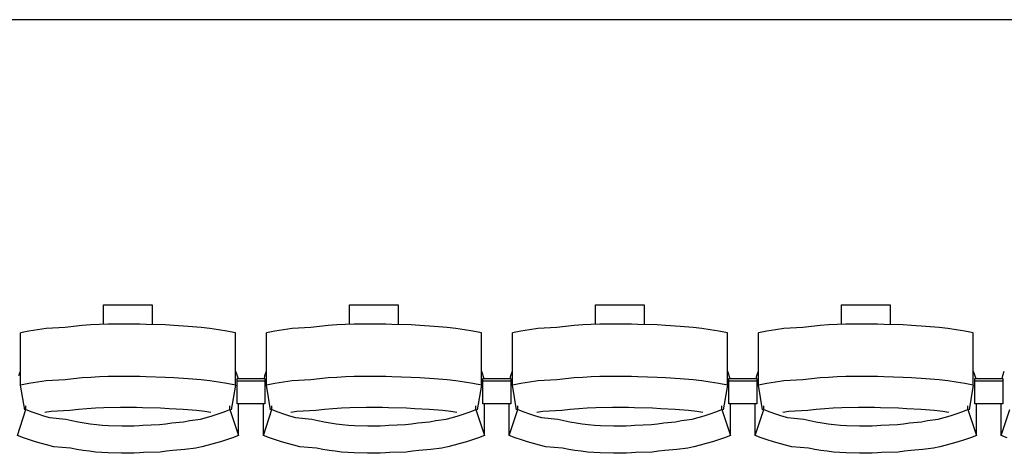
# Model space of a CAD drawing. Units: centimetres. Extents: x 72094364 to 72098278, y 14948484 to 14956530.
# Drawn here: x 72096429 to 72096642, y 14951894 to 14951987 of the extents above; entities that cross this region are included whole.
import ezdxf

# ---------------------------------------------------------------- set-up
doc = ezdxf.new("R2010")
doc.units = ezdxf.units.CM
doc.header["$LTSCALE"] = 50.8

# ---------------------------------------------------------------- blocks, each defined once
blk = doc.blocks.new('gradin')
for p, q in [((1885.5, -980), (-241.5, -980)), ((1346.75, -1041.5), (1357.25, -1041.5)), ((1346.75, -1045.74), (1346.75, -1041.5)), ((1357.25, -1041.5), (1357.25, -1045.8)), ((1399.75, -1041.5), (1410.25, -1041.5)), ((1399.75, -1045.74), (1399.75, -1041.5)), ((1410.25, -1041.5), (1410.25, -1045.8)), ((1452.75, -1041.5), (1463.25, -1041.5)), ((1452.75, -1045.74), (1452.75, -1041.5)), ((1463.25, -1041.5), (1463.25, -1045.8)), ((1505.75, -1041.5), (1516.25, -1041.5)), ((1505.75, -1045.74), (1505.75, -1041.5)), ((1516.25, -1041.5), (1516.25, -1045.8)), ((1343.99, -1045.87), (1342.14, -1046.01)), ((1345.85, -1045.77), (1343.99, -1045.87)), ((1347.71, -1045.7), (1345.85, -1045.77)), ((1351.07, -1045.67), (1347.71, -1045.7)), ((1352.93, -1045.67), (1351.07, -1045.67)), ((1354.54, -1045.7), (1352.93, -1045.67)), ((1355.89, -1045.77), (1354.54, -1045.7)), ((1360.01, -1045.87), (1355.89, -1045.77)), ((1361.86, -1046.01), (1360.01, -1045.87)), ((1396.99, -1045.87), (1395.14, -1046.01)), ((1398.85, -1045.77), (1396.99, -1045.87)), ((1400.71, -1045.7), (1398.85, -1045.77)), ((1404.07, -1045.67), (1400.71, -1045.7)), ((1405.93, -1045.67), (1404.07, -1045.67)), ((1407.54, -1045.7), (1405.93, -1045.67)), ((1408.89, -1045.77), (1407.54, -1045.7)), ((1413.01, -1045.87), (1408.89, -1045.77)), ((1414.86, -1046.01), (1413.01, -1045.87)), ((1449.99, -1045.87), (1448.14, -1046.01)), ((1451.85, -1045.77), (1449.99, -1045.87)), ((1453.71, -1045.7), (1451.85, -1045.77)), ((1457.07, -1045.67), (1453.71, -1045.7)), ((1458.93, -1045.67), (1457.07, -1045.67)), ((1460.54, -1045.7), (1458.93, -1045.67)), ((1461.89, -1045.77), (1460.54, -1045.7)), ((1466.01, -1045.87), (1461.89, -1045.77)), ((1467.86, -1046.01), (1466.01, -1045.87)), ((1502.99, -1045.87), (1501.14, -1046.01)), ((1504.85, -1045.77), (1502.99, -1045.87)), ((1506.71, -1045.7), (1504.85, -1045.77)), ((1510.07, -1045.67), (1506.71, -1045.7)), ((1511.93, -1045.67), (1510.07, -1045.67)), ((1513.54, -1045.7), (1511.93, -1045.67)), ((1514.89, -1045.77), (1513.54, -1045.7)), ((1519.01, -1045.87), (1514.89, -1045.77)), ((1520.86, -1046.01), (1519.01, -1045.87)), ((1330.67, -1047.19), (1328.84, -1047.53)), ((1328.84, -1058.83), (1328.84, -1047.53)), ((1332.51, -1046.89), (1330.67, -1047.19)), ((1334.35, -1046.62), (1332.51, -1046.89)), ((1338.44, -1046.38), (1334.35, -1046.62)), ((1340.29, -1046.18), (1338.44, -1046.38)), ((1342.14, -1046.01), (1340.29, -1046.18)), ((1364.96, -1046.18), (1361.86, -1046.01)), ((1367.81, -1046.38), (1364.96, -1046.18)), ((1369.65, -1046.62), (1367.81, -1046.38)), ((1371.49, -1046.89), (1369.65, -1046.62)), ((1373.33, -1047.19), (1371.49, -1046.89)), ((1375.16, -1047.53), (1373.33, -1047.19)), ((1375.16, -1058.83), (1375.16, -1047.53)), ((1383.67, -1047.19), (1381.84, -1047.53)), ((1381.84, -1058.83), (1381.84, -1047.53)), ((1385.51, -1046.89), (1383.67, -1047.19)), ((1387.35, -1046.62), (1385.51, -1046.89)), ((1391.44, -1046.38), (1387.35, -1046.62)), ((1393.29, -1046.18), (1391.44, -1046.38)), ((1395.14, -1046.01), (1393.29, -1046.18)), ((1417.96, -1046.18), (1414.86, -1046.01)), ((1420.81, -1046.38), (1417.96, -1046.18)), ((1422.65, -1046.62), (1420.81, -1046.38)), ((1424.49, -1046.89), (1422.65, -1046.62)), ((1426.33, -1047.19), (1424.49, -1046.89)), ((1428.16, -1047.53), (1426.33, -1047.19)), ((1428.16, -1058.83), (1428.16, -1047.53)), ((1436.67, -1047.19), (1434.84, -1047.53)), ((1434.84, -1058.83), (1434.84, -1047.53)), ((1438.51, -1046.89), (1436.67, -1047.19)), ((1440.35, -1046.62), (1438.51, -1046.89)), ((1444.44, -1046.38), (1440.35, -1046.62)), ((1446.29, -1046.18), (1444.44, -1046.38)), ((1448.14, -1046.01), (1446.29, -1046.18)), ((1470.96, -1046.18), (1467.86, -1046.01)), ((1473.81, -1046.38), (1470.96, -1046.18)), ((1475.65, -1046.62), (1473.81, -1046.38)), ((1477.49, -1046.89), (1475.65, -1046.62)), ((1479.33, -1047.19), (1477.49, -1046.89)), ((1481.16, -1047.53), (1479.33, -1047.19)), ((1481.16, -1058.83), (1481.16, -1047.53)), ((1489.67, -1047.19), (1487.84, -1047.53)), ((1487.84, -1058.83), (1487.84, -1047.53)), ((1491.51, -1046.89), (1489.67, -1047.19)), ((1493.35, -1046.62), (1491.51, -1046.89)), ((1497.44, -1046.38), (1493.35, -1046.62)), ((1499.29, -1046.18), (1497.44, -1046.38)), ((1501.14, -1046.01), (1499.29, -1046.18)), ((1523.96, -1046.18), (1520.86, -1046.01)), ((1526.81, -1046.38), (1523.96, -1046.18)), ((1528.65, -1046.62), (1526.81, -1046.38)), ((1530.49, -1046.89), (1528.65, -1046.62)), ((1532.33, -1047.19), (1530.49, -1046.89)), ((1534.16, -1047.53), (1532.33, -1047.19)), ((1534.16, -1058.83), (1534.16, -1047.53)), ((1328.51, -1056.8), (1328.84, -1055.86)), ((1375.16, -1055.86), (1375.72, -1057.44)), ((1381.51, -1056.8), (1381.84, -1055.86)), ((1428.16, -1055.86), (1428.72, -1057.44)), ((1434.51, -1056.8), (1434.84, -1055.86)), ((1481.16, -1055.86), (1481.72, -1057.44)), ((1487.51, -1056.8), (1487.84, -1055.86)), ((1534.16, -1055.86), (1534.72, -1057.44)), ((1540.51, -1056.8), (1540.84, -1055.86)), ((1330.67, -1058.49), (1328.84, -1058.83)), ((1332.51, -1058.18), (1330.67, -1058.49)), ((1334.35, -1057.91), (1332.51, -1058.18)), ((1338.44, -1057.68), (1334.35, -1057.91)), ((1340.29, -1057.47), (1338.44, -1057.68)), ((1342.14, -1057.3), (1340.29, -1057.47)), ((1343.99, -1057.17), (1342.14, -1057.3)), ((1345.85, -1057.07), (1343.99, -1057.17)), ((1347.71, -1057), (1345.85, -1057.07)), ((1351.07, -1056.97), (1347.71, -1057)), ((1352.93, -1056.97), (1351.07, -1056.97)), ((1354.54, -1057), (1352.93, -1056.97)), ((1355.89, -1057.07), (1354.54, -1057)), ((1360.01, -1057.17), (1355.89, -1057.07)), ((1361.86, -1057.3), (1360.01, -1057.17)), ((1364.96, -1057.47), (1361.86, -1057.3)), ((1367.81, -1057.68), (1364.96, -1057.47)), ((1369.65, -1057.91), (1367.81, -1057.68)), ((1371.49, -1058.18), (1369.65, -1057.91)), ((1373.33, -1058.49), (1371.49, -1058.18)), ((1375.16, -1058.83), (1373.33, -1058.49)), ((1375.5, -1062.91), (1375.5, -1057.44)), ((1375.5, -1057.44), (1381.5, -1057.44)), ((1375.5, -1062.91), (1375.5, -1057.44)), ((1375.5, -1057.44), (1381.5, -1057.44)), ((1375.5, -1057.91), (1381.5, -1057.91)), ((1375.5, -1057.91), (1381.5, -1057.91)), ((1381.39, -1057.51), (1381.51, -1056.8)), ((1381.5, -1057.44), (1381.5, -1062.91)), ((1381.5, -1057.44), (1381.5, -1062.91)), ((1383.67, -1058.49), (1381.84, -1058.83)), ((1385.51, -1058.18), (1383.67, -1058.49)), ((1387.35, -1057.91), (1385.51, -1058.18)), ((1391.44, -1057.68), (1387.35, -1057.91)), ((1393.29, -1057.47), (1391.44, -1057.68)), ((1395.14, -1057.3), (1393.29, -1057.47)), ((1396.99, -1057.17), (1395.14, -1057.3)), ((1398.85, -1057.07), (1396.99, -1057.17)), ((1400.71, -1057), (1398.85, -1057.07)), ((1404.07, -1056.97), (1400.71, -1057)), ((1405.93, -1056.97), (1404.07, -1056.97)), ((1407.54, -1057), (1405.93, -1056.97)), ((1408.89, -1057.07), (1407.54, -1057)), ((1413.01, -1057.17), (1408.89, -1057.07)), ((1414.86, -1057.3), (1413.01, -1057.17)), ((1417.96, -1057.47), (1414.86, -1057.3)), ((1420.81, -1057.68), (1417.96, -1057.47)), ((1422.65, -1057.91), (1420.81, -1057.68)), ((1424.49, -1058.18), (1422.65, -1057.91)), ((1426.33, -1058.49), (1424.49, -1058.18)), ((1428.16, -1058.83), (1426.33, -1058.49)), ((1428.5, -1062.91), (1428.5, -1057.44)), ((1428.5, -1057.44), (1434.5, -1057.44)), ((1428.5, -1062.91), (1428.5, -1057.44)), ((1428.5, -1057.44), (1434.5, -1057.44)), ((1428.5, -1057.91), (1434.5, -1057.91)), ((1428.5, -1057.91), (1434.5, -1057.91)), ((1434.39, -1057.51), (1434.51, -1056.8)), ((1434.5, -1057.44), (1434.5, -1062.91)), ((1434.5, -1057.44), (1434.5, -1062.91)), ((1436.67, -1058.49), (1434.84, -1058.83)), ((1438.51, -1058.18), (1436.67, -1058.49)), ((1440.35, -1057.91), (1438.51, -1058.18)), ((1444.44, -1057.68), (1440.35, -1057.91)), ((1446.29, -1057.47), (1444.44, -1057.68)), ((1448.14, -1057.3), (1446.29, -1057.47)), ((1449.99, -1057.17), (1448.14, -1057.3)), ((1451.85, -1057.07), (1449.99, -1057.17)), ((1453.71, -1057), (1451.85, -1057.07)), ((1457.07, -1056.97), (1453.71, -1057)), ((1458.93, -1056.97), (1457.07, -1056.97)), ((1460.54, -1057), (1458.93, -1056.97)), ((1461.89, -1057.07), (1460.54, -1057)), ((1466.01, -1057.17), (1461.89, -1057.07)), ((1467.86, -1057.3), (1466.01, -1057.17)), ((1470.96, -1057.47), (1467.86, -1057.3)), ((1473.81, -1057.68), (1470.96, -1057.47)), ((1475.65, -1057.91), (1473.81, -1057.68)), ((1477.49, -1058.18), (1475.65, -1057.91)), ((1479.33, -1058.49), (1477.49, -1058.18)), ((1481.16, -1058.83), (1479.33, -1058.49)), ((1481.5, -1062.91), (1481.5, -1057.44)), ((1481.5, -1057.44), (1487.5, -1057.44)), ((1481.5, -1062.91), (1481.5, -1057.44)), ((1481.5, -1057.44), (1487.5, -1057.44)), ((1481.5, -1057.91), (1487.5, -1057.91)), ((1481.5, -1057.91), (1487.5, -1057.91)), ((1487.39, -1057.51), (1487.51, -1056.8)), ((1487.5, -1057.44), (1487.5, -1062.91)), ((1487.5, -1057.44), (1487.5, -1062.91)), ((1489.67, -1058.49), (1487.84, -1058.83)), ((1491.51, -1058.18), (1489.67, -1058.49)), ((1493.35, -1057.91), (1491.51, -1058.18)), ((1497.44, -1057.68), (1493.35, -1057.91)), ((1499.29, -1057.47), (1497.44, -1057.68)), ((1501.14, -1057.3), (1499.29, -1057.47)), ((1502.99, -1057.17), (1501.14, -1057.3)), ((1504.85, -1057.07), (1502.99, -1057.17)), ((1506.71, -1057), (1504.85, -1057.07)), ((1510.07, -1056.97), (1506.71, -1057)), ((1511.93, -1056.97), (1510.07, -1056.97)), ((1513.54, -1057), (1511.93, -1056.97)), ((1514.89, -1057.07), (1513.54, -1057)), ((1519.01, -1057.17), (1514.89, -1057.07)), ((1520.86, -1057.3), (1519.01, -1057.17)), ((1523.96, -1057.47), (1520.86, -1057.3)), ((1526.81, -1057.68), (1523.96, -1057.47)), ((1528.65, -1057.91), (1526.81, -1057.68)), ((1530.49, -1058.18), (1528.65, -1057.91)), ((1532.33, -1058.49), (1530.49, -1058.18)), ((1534.16, -1058.83), (1532.33, -1058.49)), ((1534.5, -1062.91), (1534.5, -1057.44)), ((1534.5, -1057.44), (1540.5, -1057.44)), ((1534.5, -1062.91), (1534.5, -1057.44)), ((1534.5, -1057.44), (1540.5, -1057.44)), ((1534.5, -1057.91), (1540.5, -1057.91)), ((1534.5, -1057.91), (1540.5, -1057.91)), ((1540.39, -1057.51), (1540.51, -1056.8)), ((1540.5, -1057.44), (1540.5, -1062.91)), ((1540.5, -1057.44), (1540.5, -1062.91)), ((1329.75, -1064.16), (1328.84, -1058.83)), ((1375.16, -1058.83), (1374.25, -1064.16)), ((1382.75, -1064.16), (1381.84, -1058.83)), ((1428.16, -1058.83), (1427.25, -1064.16)), ((1435.75, -1064.16), (1434.84, -1058.83)), ((1481.16, -1058.83), (1480.25, -1064.16)), ((1488.75, -1064.16), (1487.84, -1058.83)), ((1534.16, -1058.83), (1533.25, -1064.16)), ((1381.5, -1062.91), (1375.5, -1062.91)), ((1381.5, -1062.91), (1375.5, -1062.91)), ((1375.82, -1069.69), (1375.82, -1062.91)), ((1381.18, -1069.69), (1381.18, -1062.91)), ((1434.5, -1062.91), (1428.5, -1062.91)), ((1434.5, -1062.91), (1428.5, -1062.91)), ((1428.82, -1069.69), (1428.82, -1062.91)), ((1434.18, -1069.69), (1434.18, -1062.91)), ((1487.5, -1062.91), (1481.5, -1062.91)), ((1487.5, -1062.91), (1481.5, -1062.91)), ((1481.82, -1069.69), (1481.82, -1062.91)), ((1487.18, -1069.69), (1487.18, -1062.91)), ((1540.5, -1062.91), (1534.5, -1062.91)), ((1540.5, -1062.91), (1534.5, -1062.91)), ((1534.82, -1069.69), (1534.82, -1062.91)), ((1540.18, -1069.69), (1540.18, -1062.91)), ((1328.18, -1069.69), (1330.03, -1064.13)), ((1330.03, -1064.13), (1330.03, -1063.34)), ((1330.03, -1064.13), (1331.28, -1064.61)), ((1331.28, -1064.61), (1332.55, -1065.05)), ((1332.55, -1065.05), (1333.82, -1065.46)), ((1335.42, -1064.55), (1334.11, -1064.74)), ((1339.49, -1064.32), (1335.42, -1064.55)), ((1341.32, -1064.13), (1339.49, -1064.32)), ((1343.15, -1063.97), (1341.32, -1064.13)), ((1344.98, -1063.85), (1343.15, -1063.97)), ((1346.82, -1063.76), (1344.98, -1063.85)), ((1350.41, -1063.7), (1346.82, -1063.76)), ((1352, -1063.69), (1350.41, -1063.7)), ((1353.84, -1063.7), (1352, -1063.69)), ((1355.17, -1063.76), (1353.84, -1063.7)), ((1359.01, -1063.85), (1355.17, -1063.76)), ((1360.85, -1063.97), (1359.01, -1063.85)), ((1363.93, -1064.13), (1360.85, -1063.97)), ((1366.76, -1064.32), (1363.93, -1064.13)), ((1368.58, -1064.55), (1366.76, -1064.32)), ((1369.89, -1064.74), (1368.58, -1064.55)), ((1370.18, -1065.46), (1371.45, -1065.05)), ((1371.45, -1065.05), (1372.71, -1064.61)), ((1372.71, -1064.61), (1373.97, -1064.13)), ((1373.97, -1064.13), (1373.97, -1063.34)), ((1373.97, -1064.13), (1375.82, -1069.69)), ((1381.18, -1069.69), (1383.03, -1064.13)), ((1383.03, -1064.13), (1383.03, -1063.34)), ((1383.03, -1064.13), (1384.28, -1064.61)), ((1384.28, -1064.61), (1385.55, -1065.05)), ((1385.55, -1065.05), (1386.82, -1065.46)), ((1388.42, -1064.55), (1387.11, -1064.74)), ((1392.49, -1064.32), (1388.42, -1064.55)), ((1394.32, -1064.13), (1392.49, -1064.32)), ((1396.15, -1063.97), (1394.32, -1064.13)), ((1397.98, -1063.85), (1396.15, -1063.97)), ((1399.82, -1063.76), (1397.98, -1063.85)), ((1403.41, -1063.7), (1399.82, -1063.76)), ((1405, -1063.69), (1403.41, -1063.7)), ((1406.84, -1063.7), (1405, -1063.69)), ((1408.17, -1063.76), (1406.84, -1063.7)), ((1412.01, -1063.85), (1408.17, -1063.76)), ((1413.85, -1063.97), (1412.01, -1063.85)), ((1416.93, -1064.13), (1413.85, -1063.97)), ((1419.76, -1064.32), (1416.93, -1064.13)), ((1421.58, -1064.55), (1419.76, -1064.32)), ((1422.89, -1064.74), (1421.58, -1064.55)), ((1423.18, -1065.46), (1424.45, -1065.05)), ((1424.45, -1065.05), (1425.71, -1064.61)), ((1425.71, -1064.61), (1426.97, -1064.13)), ((1426.97, -1064.13), (1426.97, -1063.34)), ((1426.97, -1064.13), (1428.82, -1069.69)), ((1434.18, -1069.69), (1436.03, -1064.13)), ((1436.03, -1064.13), (1436.03, -1063.34)), ((1436.03, -1064.13), (1437.28, -1064.61)), ((1437.28, -1064.61), (1438.55, -1065.05)), ((1438.55, -1065.05), (1439.82, -1065.46)), ((1441.42, -1064.55), (1440.11, -1064.74)), ((1445.49, -1064.32), (1441.42, -1064.55)), ((1447.32, -1064.13), (1445.49, -1064.32)), ((1449.15, -1063.97), (1447.32, -1064.13)), ((1450.98, -1063.85), (1449.15, -1063.97)), ((1452.82, -1063.76), (1450.98, -1063.85)), ((1456.41, -1063.7), (1452.82, -1063.76)), ((1458, -1063.69), (1456.41, -1063.7)), ((1459.84, -1063.7), (1458, -1063.69)), ((1461.17, -1063.76), (1459.84, -1063.7)), ((1465.01, -1063.85), (1461.17, -1063.76)), ((1466.85, -1063.97), (1465.01, -1063.85)), ((1469.93, -1064.13), (1466.85, -1063.97)), ((1472.76, -1064.32), (1469.93, -1064.13)), ((1474.58, -1064.55), (1472.76, -1064.32)), ((1475.89, -1064.74), (1474.58, -1064.55)), ((1476.18, -1065.46), (1477.45, -1065.05)), ((1477.45, -1065.05), (1478.71, -1064.61)), ((1478.71, -1064.61), (1479.97, -1064.13)), ((1479.97, -1064.13), (1479.97, -1063.34)), ((1479.97, -1064.13), (1481.82, -1069.69)), ((1487.18, -1069.69), (1489.03, -1064.13)), ((1489.03, -1064.13), (1489.03, -1063.34)), ((1489.03, -1064.13), (1490.28, -1064.61)), ((1490.28, -1064.61), (1491.55, -1065.05)), ((1491.55, -1065.05), (1492.82, -1065.46)), ((1494.42, -1064.55), (1493.11, -1064.74)), ((1498.49, -1064.32), (1494.42, -1064.55)), ((1500.32, -1064.13), (1498.49, -1064.32)), ((1502.15, -1063.97), (1500.32, -1064.13)), ((1503.98, -1063.85), (1502.15, -1063.97)), ((1505.82, -1063.76), (1503.98, -1063.85)), ((1509.41, -1063.7), (1505.82, -1063.76)), ((1511, -1063.69), (1509.41, -1063.7)), ((1512.84, -1063.7), (1511, -1063.69)), ((1514.17, -1063.76), (1512.84, -1063.7)), ((1518.01, -1063.85), (1514.17, -1063.76)), ((1519.85, -1063.97), (1518.01, -1063.85)), ((1522.93, -1064.13), (1519.85, -1063.97)), ((1525.76, -1064.32), (1522.93, -1064.13)), ((1527.58, -1064.55), (1525.76, -1064.32)), ((1528.89, -1064.74), (1527.58, -1064.55)), ((1529.18, -1065.46), (1530.45, -1065.05)), ((1530.45, -1065.05), (1531.71, -1064.61)), ((1531.71, -1064.61), (1532.97, -1064.13)), ((1532.97, -1064.13), (1532.97, -1063.34)), ((1532.97, -1064.13), (1534.82, -1069.69)), ((1540.18, -1069.69), (1542.03, -1064.13)), ((1333.82, -1065.46), (1335.1, -1065.84)), ((1335.1, -1065.84), (1338.64, -1066.18)), ((1338.64, -1066.18), (1339.94, -1066.48)), ((1339.94, -1066.48), (1341.25, -1066.75)), ((1341.25, -1066.75), (1342.56, -1066.99)), ((1342.56, -1066.99), (1343.87, -1067.19)), ((1343.87, -1067.19), (1345.19, -1067.35)), ((1358.81, -1067.35), (1360.13, -1067.19)), ((1360.13, -1067.19), (1361.44, -1066.99)), ((1361.44, -1066.99), (1364, -1066.75)), ((1364, -1066.75), (1365.31, -1066.48)), ((1365.31, -1066.48), (1367.6, -1066.18)), ((1367.6, -1066.18), (1368.9, -1065.84)), ((1368.9, -1065.84), (1370.18, -1065.46)), ((1386.82, -1065.46), (1388.1, -1065.84)), ((1388.1, -1065.84), (1391.64, -1066.18)), ((1391.64, -1066.18), (1392.94, -1066.48)), ((1392.94, -1066.48), (1394.25, -1066.75)), ((1394.25, -1066.75), (1395.56, -1066.99)), ((1395.56, -1066.99), (1396.87, -1067.19)), ((1396.87, -1067.19), (1398.19, -1067.35)), ((1411.81, -1067.35), (1413.13, -1067.19)), ((1413.13, -1067.19), (1414.44, -1066.99)), ((1414.44, -1066.99), (1417, -1066.75)), ((1417, -1066.75), (1418.31, -1066.48)), ((1418.31, -1066.48), (1420.6, -1066.18)), ((1420.6, -1066.18), (1421.9, -1065.84)), ((1421.9, -1065.84), (1423.18, -1065.46)), ((1439.82, -1065.46), (1441.1, -1065.84)), ((1441.1, -1065.84), (1444.64, -1066.18)), ((1444.64, -1066.18), (1445.94, -1066.48)), ((1445.94, -1066.48), (1447.25, -1066.75)), ((1447.25, -1066.75), (1448.56, -1066.99)), ((1448.56, -1066.99), (1449.87, -1067.19)), ((1449.87, -1067.19), (1451.19, -1067.35)), ((1464.81, -1067.35), (1466.13, -1067.19)), ((1466.13, -1067.19), (1467.44, -1066.99)), ((1467.44, -1066.99), (1470, -1066.75)), ((1470, -1066.75), (1471.31, -1066.48)), ((1471.31, -1066.48), (1473.6, -1066.18)), ((1473.6, -1066.18), (1474.9, -1065.84)), ((1474.9, -1065.84), (1476.18, -1065.46)), ((1492.82, -1065.46), (1494.1, -1065.84)), ((1494.1, -1065.84), (1497.64, -1066.18)), ((1497.64, -1066.18), (1498.94, -1066.48)), ((1498.94, -1066.48), (1500.25, -1066.75)), ((1500.25, -1066.75), (1501.56, -1066.99)), ((1501.56, -1066.99), (1502.87, -1067.19)), ((1502.87, -1067.19), (1504.19, -1067.35)), ((1517.81, -1067.35), (1519.13, -1067.19)), ((1519.13, -1067.19), (1520.44, -1066.99)), ((1520.44, -1066.99), (1523, -1066.75)), ((1523, -1066.75), (1524.31, -1066.48)), ((1524.31, -1066.48), (1526.6, -1066.18)), ((1526.6, -1066.18), (1527.9, -1065.84)), ((1527.9, -1065.84), (1529.18, -1065.46)), ((1345.19, -1067.35), (1346.51, -1067.48)), ((1346.51, -1067.48), (1347.84, -1067.57)), ((1347.84, -1067.57), (1350.67, -1067.62)), ((1350.67, -1067.62), (1352, -1067.64)), ((1352, -1067.64), (1353.33, -1067.62)), ((1353.33, -1067.62), (1354.4, -1067.57)), ((1354.4, -1067.57), (1355.23, -1067.48)), ((1355.23, -1067.48), (1358.81, -1067.35)), ((1398.19, -1067.35), (1399.51, -1067.48)), ((1399.51, -1067.48), (1400.84, -1067.57)), ((1400.84, -1067.57), (1403.67, -1067.62)), ((1403.67, -1067.62), (1405, -1067.64)), ((1405, -1067.64), (1406.33, -1067.62)), ((1406.33, -1067.62), (1407.4, -1067.57)), ((1407.4, -1067.57), (1408.23, -1067.48)), ((1408.23, -1067.48), (1411.81, -1067.35)), ((1451.19, -1067.35), (1452.51, -1067.48)), ((1452.51, -1067.48), (1453.84, -1067.57)), ((1453.84, -1067.57), (1456.67, -1067.62)), ((1456.67, -1067.62), (1458, -1067.64)), ((1458, -1067.64), (1459.33, -1067.62)), ((1459.33, -1067.62), (1460.4, -1067.57)), ((1460.4, -1067.57), (1461.23, -1067.48)), ((1461.23, -1067.48), (1464.81, -1067.35)), ((1504.19, -1067.35), (1505.51, -1067.48)), ((1505.51, -1067.48), (1506.84, -1067.57)), ((1506.84, -1067.57), (1509.67, -1067.62)), ((1509.67, -1067.62), (1511, -1067.64)), ((1511, -1067.64), (1512.33, -1067.62)), ((1512.33, -1067.62), (1513.4, -1067.57)), ((1513.4, -1067.57), (1514.23, -1067.48)), ((1514.23, -1067.48), (1517.81, -1067.35)), ((1329.47, -1070.19), (1328.18, -1069.69)), ((1330.77, -1070.65), (1329.47, -1070.19)), ((1332.07, -1071.08), (1330.77, -1070.65)), ((1333.39, -1071.47), (1332.07, -1071.08)), ((1371.93, -1071.08), (1370.61, -1071.47)), ((1373.23, -1070.65), (1371.93, -1071.08)), ((1374.53, -1070.19), (1373.23, -1070.65)), ((1375.82, -1069.69), (1374.53, -1070.19)), ((1382.47, -1070.19), (1381.18, -1069.69)), ((1383.77, -1070.65), (1382.47, -1070.19)), ((1385.07, -1071.08), (1383.77, -1070.65)), ((1386.39, -1071.47), (1385.07, -1071.08)), ((1424.93, -1071.08), (1423.61, -1071.47)), ((1426.23, -1070.65), (1424.93, -1071.08)), ((1427.53, -1070.19), (1426.23, -1070.65)), ((1428.82, -1069.69), (1427.53, -1070.19)), ((1435.47, -1070.19), (1434.18, -1069.69)), ((1436.77, -1070.65), (1435.47, -1070.19)), ((1438.07, -1071.08), (1436.77, -1070.65)), ((1439.39, -1071.47), (1438.07, -1071.08)), ((1477.93, -1071.08), (1476.61, -1071.47)), ((1479.23, -1070.65), (1477.93, -1071.08)), ((1480.53, -1070.19), (1479.23, -1070.65)), ((1481.82, -1069.69), (1480.53, -1070.19)), ((1488.47, -1070.19), (1487.18, -1069.69)), ((1489.77, -1070.65), (1488.47, -1070.19)), ((1491.07, -1071.08), (1489.77, -1070.65)), ((1492.39, -1071.47), (1491.07, -1071.08)), ((1530.93, -1071.08), (1529.61, -1071.47)), ((1532.23, -1070.65), (1530.93, -1071.08)), ((1533.53, -1070.19), (1532.23, -1070.65)), ((1534.82, -1069.69), (1533.53, -1070.19)), ((1541.47, -1070.19), (1540.18, -1069.69)), ((1334.71, -1071.83), (1333.39, -1071.47)), ((1336.05, -1072.16), (1334.71, -1071.83)), ((1339.64, -1072.45), (1336.05, -1072.16)), ((1340.98, -1072.71), (1339.64, -1072.45)), ((1342.33, -1072.94), (1340.98, -1072.71)), ((1343.68, -1073.13), (1342.33, -1072.94)), ((1345.04, -1073.29), (1343.68, -1073.13)), ((1346.4, -1073.41), (1345.04, -1073.29)), ((1347.76, -1073.49), (1346.4, -1073.41)), ((1350.63, -1073.55), (1347.76, -1073.49)), ((1352, -1073.56), (1350.63, -1073.55)), ((1353.36, -1073.55), (1352, -1073.56)), ((1354.48, -1073.49), (1353.36, -1073.55)), ((1355.34, -1073.41), (1354.48, -1073.49)), ((1358.96, -1073.29), (1355.34, -1073.41)), ((1360.32, -1073.13), (1358.96, -1073.29)), ((1361.67, -1072.94), (1360.32, -1073.13)), ((1364.27, -1072.71), (1361.67, -1072.94)), ((1366.61, -1072.45), (1364.27, -1072.71)), ((1367.95, -1072.16), (1366.61, -1072.45)), ((1369.28, -1071.83), (1367.95, -1072.16)), ((1370.61, -1071.47), (1369.28, -1071.83)), ((1387.71, -1071.83), (1386.39, -1071.47)), ((1389.05, -1072.16), (1387.71, -1071.83)), ((1392.64, -1072.45), (1389.05, -1072.16)), ((1393.98, -1072.71), (1392.64, -1072.45)), ((1395.33, -1072.94), (1393.98, -1072.71)), ((1396.68, -1073.13), (1395.33, -1072.94)), ((1398.04, -1073.29), (1396.68, -1073.13)), ((1399.4, -1073.41), (1398.04, -1073.29)), ((1400.76, -1073.49), (1399.4, -1073.41)), ((1403.63, -1073.55), (1400.76, -1073.49)), ((1405, -1073.56), (1403.63, -1073.55)), ((1406.36, -1073.55), (1405, -1073.56)), ((1407.48, -1073.49), (1406.36, -1073.55)), ((1408.34, -1073.41), (1407.48, -1073.49)), ((1411.96, -1073.29), (1408.34, -1073.41)), ((1413.32, -1073.13), (1411.96, -1073.29)), ((1414.67, -1072.94), (1413.32, -1073.13)), ((1417.27, -1072.71), (1414.67, -1072.94)), ((1419.61, -1072.45), (1417.27, -1072.71)), ((1420.95, -1072.16), (1419.61, -1072.45)), ((1422.28, -1071.83), (1420.95, -1072.16)), ((1423.61, -1071.47), (1422.28, -1071.83)), ((1440.71, -1071.83), (1439.39, -1071.47)), ((1442.05, -1072.16), (1440.71, -1071.83)), ((1445.64, -1072.45), (1442.05, -1072.16)), ((1446.98, -1072.71), (1445.64, -1072.45)), ((1448.33, -1072.94), (1446.98, -1072.71)), ((1449.68, -1073.13), (1448.33, -1072.94)), ((1451.04, -1073.29), (1449.68, -1073.13)), ((1452.4, -1073.41), (1451.04, -1073.29)), ((1453.76, -1073.49), (1452.4, -1073.41)), ((1456.63, -1073.55), (1453.76, -1073.49)), ((1458, -1073.56), (1456.63, -1073.55)), ((1459.36, -1073.55), (1458, -1073.56)), ((1460.48, -1073.49), (1459.36, -1073.55)), ((1461.34, -1073.41), (1460.48, -1073.49)), ((1464.96, -1073.29), (1461.34, -1073.41)), ((1466.32, -1073.13), (1464.96, -1073.29)), ((1467.67, -1072.94), (1466.32, -1073.13)), ((1470.27, -1072.71), (1467.67, -1072.94)), ((1472.61, -1072.45), (1470.27, -1072.71)), ((1473.95, -1072.16), (1472.61, -1072.45)), ((1475.28, -1071.83), (1473.95, -1072.16)), ((1476.61, -1071.47), (1475.28, -1071.83)), ((1493.71, -1071.83), (1492.39, -1071.47)), ((1495.05, -1072.16), (1493.71, -1071.83)), ((1498.64, -1072.45), (1495.05, -1072.16)), ((1499.98, -1072.71), (1498.64, -1072.45)), ((1501.33, -1072.94), (1499.98, -1072.71)), ((1502.68, -1073.13), (1501.33, -1072.94)), ((1504.04, -1073.29), (1502.68, -1073.13)), ((1505.4, -1073.41), (1504.04, -1073.29)), ((1506.76, -1073.49), (1505.4, -1073.41)), ((1509.63, -1073.55), (1506.76, -1073.49)), ((1511, -1073.56), (1509.63, -1073.55)), ((1512.36, -1073.55), (1511, -1073.56)), ((1513.48, -1073.49), (1512.36, -1073.55)), ((1514.34, -1073.41), (1513.48, -1073.49)), ((1517.96, -1073.29), (1514.34, -1073.41)), ((1519.32, -1073.13), (1517.96, -1073.29)), ((1520.67, -1072.94), (1519.32, -1073.13)), ((1523.27, -1072.71), (1520.67, -1072.94)), ((1525.61, -1072.45), (1523.27, -1072.71)), ((1526.95, -1072.16), (1525.61, -1072.45)), ((1528.28, -1071.83), (1526.95, -1072.16)), ((1529.61, -1071.47), (1528.28, -1071.83))]:
    blk.add_line(p, q)

msp = doc.modelspace()

# ---------------------------------------------------------------- block references
at = {"color": 4}
msp.add_blockref('gradin', (72095100.69, 14952967.17), dxfattribs=at)

doc.saveas('drawing.dxf')
